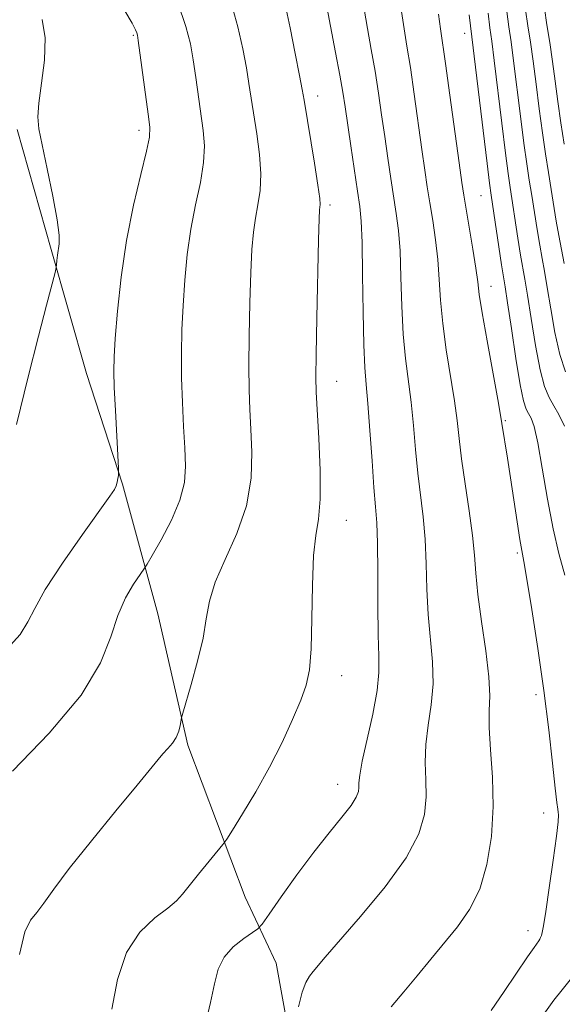
# Model space of a CAD drawing. Extents: x 2124800 to 2127700, y 324800 to 327700.
# Drawn here: x 2125827 to 2125917, y 326793 to 326957 of the extents above; entities that cross this region are included whole.
import ezdxf

# ---------------------------------------------------------------- set-up
doc = ezdxf.new("R2010")
doc.units = 0
doc.header["$MEASUREMENT"] = 0
for name, color, linetype, lineweight in [('DTM HARD BREAKLINE', 7, 'Continuous', 0), ('DTM SPOT ELEVATION', 2, 'Continuous', 13), ('INDEX CONTOUR', 41, 'Continuous', 13), ('INTERMEDIATE CONTOUR', 44, 'Continuous', 0)]:
    doc.layers.add(name, color=color, linetype=linetype, lineweight=lineweight)

msp = doc.modelspace()

# ---------------------------------------------------------------- linework, layer by layer
at = {"layer": 'DTM HARD BREAKLINE'}
msp.add_polyline3d([(2125826.33, 326938.47, 948.34), (2125831.96, 326918.43, 948.21), (2125837.89, 326897.77, 946.79), (2125843.85, 326879.28, 945.91), (2125849.77, 326857.68, 942.94), (2125854.75, 326835.78, 941.75), (2125864.35, 326810.38, 939.02), (2125869.49, 326799.39, 936.82), (2125872.66, 326781.88, 935.78)], dxfattribs=at)
at = {"layer": 'DTM SPOT ELEVATION'}
for p in [(2125845.67, 326954.16, 946.17), (2125900.93, 326954.5, 930.71), (2125876.44, 326944.04, 939.45), (2125846.6, 326938.3, 946.44), (2125903.63, 326927.41, 931.02), (2125878.49, 326925.85, 939.68), (2125905.34, 326912.32, 931.33), (2125879.6, 326896.47, 939.37), (2125907.71, 326889.87, 931.83), (2125881.19, 326873.26, 939.33), (2125909.7, 326867.81, 932.26), (2125880.42, 326847.38, 939.45), (2125912.83, 326844.19, 932.45), (2125879.76, 326829.23, 938.63), (2125914.09, 326824.47, 932.65), (2125911.48, 326804.8, 932.61)]:
    msp.add_point(p, dxfattribs=at)
at = {"layer": 'INDEX CONTOUR', "flags": 128}
for points, elevation in [([(2125842.108, 326791.694), (2125843.039, 326796.678), (2125844.537, 326801.157), (2125846.768, 326804.547), (2125849.277, 326806.939), (2125851.452, 326808.591), (2125852.874, 326809.785), (2125853.878, 326810.891), (2125854.989, 326812.305), (2125856.567, 326814.262), (2125860.614, 326819.169), (2125861.25, 326820.069), (2125862.216, 326821.598), (2125863.903, 326824.323), (2125866.085, 326827.977), (2125868.383, 326832.088), (2125870.47, 326836.217), (2125872.225, 326840.039), (2125873.582, 326843.256), (2125874.501, 326845.776), (2125875.052, 326848.325), (2125875.333, 326851.831), (2125875.451, 326856.853), (2125875.538, 326862.469), (2125875.735, 326867.393), (2125876.127, 326870.762), (2125876.564, 326873.456), (2125876.844, 326876.779), (2125876.824, 326881.596), (2125876.603, 326886.994), (2125876.184, 326894.618), (2125876.133, 326897.17), (2125876.176, 326900.954), (2125876.291, 326907.045), (2125876.575, 326920.083), (2125876.665, 326923.58), (2125876.722, 326925.071), (2125876.811, 326925.955), (2125876.748, 326926.953), (2125876.46, 326929.153), (2125875.88, 326932.862), (2125874.15, 326943.328), (2125873.84, 326945.107), (2125873.399, 326947.443), (2125872.678, 326951.122), (2125871.803, 326955.436), (2125870.969, 326959.303)], 940), ([(2125917.635, 326864.111), (2125916.641, 326867.757), (2125915.665, 326871.838), (2125914.726, 326876.807), (2125913.861, 326881.941), (2125913.108, 326886.218), (2125912.493, 326888.892), (2125911.992, 326890.302), (2125911.569, 326891.064), (2125911.179, 326891.801), (2125910.747, 326893.181), (2125910.191, 326895.886), (2125909.47, 326900.255), (2125908.707, 326905.268), (2125908.069, 326909.565), (2125907.666, 326912.208), (2125907.08, 326915.904), (2125905.341, 326927.496), (2125905.07, 326929.496), (2125904.66, 326932.817), (2125901.699, 326957.567)], 930), ([(2125914.131, 326790.902), (2125915.782, 326793.203), (2125917.159, 326794.957), (2125918.283, 326796.317), (2125919.187, 326797.508), (2125919.908, 326798.722), (2125920.505, 326800.023), (2125921.04, 326801.44), (2125921.568, 326803.045), (2125922.11, 326805.071), (2125922.681, 326807.793)], 930)]:
    msp.add_lwpolyline(points, dxfattribs=dict(at, elevation=elevation))
at = {"layer": 'INTERMEDIATE CONTOUR', "flags": 128}
for points, elevation in [([(2125825.504, 326831.412), (2125831.633, 326837.767), (2125836.958, 326844.119), (2125840.225, 326849.484), (2125841.947, 326853.839), (2125843.081, 326857.402), (2125844.371, 326860.34), (2125845.716, 326862.63), (2125847.447, 326865.112), (2125847.973, 326865.945), (2125848.829, 326867.413), (2125850.302, 326870.003), (2125852.021, 326873.294), (2125853.451, 326876.637), (2125854.187, 326879.561), (2125854.362, 326882.318), (2125854.238, 326885.336), (2125854.042, 326888.925), (2125853.858, 326892.92), (2125853.734, 326897.036), (2125853.709, 326901.055), (2125853.787, 326905.033), (2125853.964, 326909.088), (2125854.245, 326913.302), (2125854.665, 326917.59), (2125855.272, 326921.827), (2125856.063, 326925.886), (2125856.85, 326929.634), (2125857.397, 326932.937), (2125857.533, 326935.74), (2125857.339, 326938.308), (2125856.086, 326947.156), (2125855.647, 326950.108), (2125855.182, 326952.725), (2125854.439, 326955.619), (2125853.115, 326959.59)], 944), ([(2125826.68, 326800.865), (2125827.6, 326804.637), (2125828.553, 326806.571), (2125829.568, 326807.818), (2125830.737, 326809.383), (2125832.41, 326811.727), (2125835.003, 326815.173), (2125838.704, 326819.809), (2125842.786, 326824.795), (2125846.301, 326829.06), (2125849.806, 326833.363), (2125850.62, 326834.322), (2125851.414, 326835.189), (2125852.187, 326836.09), (2125852.825, 326837.057), (2125853.25, 326838.089), (2125853.494, 326839.058), (2125853.705, 326840.299), (2125853.914, 326841.077), (2125855.331, 326845.892), (2125856.394, 326849.773), (2125857.293, 326853.623), (2125857.834, 326856.847), (2125858.352, 326859.765), (2125859.312, 326862.926), (2125860.995, 326866.744), (2125862.953, 326871.086), (2125864.555, 326875.684), (2125865.33, 326880.275), (2125865.46, 326884.617), (2125865.292, 326888.477), (2125865.113, 326891.771), (2125864.996, 326895.044), (2125864.955, 326898.995), (2125864.999, 326904.05), (2125865.113, 326909.556), (2125865.27, 326914.585), (2125865.455, 326918.441), (2125865.693, 326921.33), (2125866.021, 326923.69), (2125866.437, 326925.921), (2125866.799, 326928.294), (2125866.928, 326931.045), (2125866.706, 326934.301), (2125866.254, 326937.748), (2125864.963, 326946.131), (2125864.523, 326948.776), (2125863.928, 326951.929), (2125863.104, 326955.571), (2125861.984, 326959.592)], 942), ([(2125824.664, 326851.806), (2125826.781, 326854.242), (2125828.091, 326856.321), (2125829.227, 326858.584), (2125830.977, 326861.719), (2125833.844, 326866.109), (2125837.182, 326870.893), (2125841.769, 326877.277), (2125842.537, 326878.41), (2125842.815, 326879.004), (2125842.976, 326879.62), (2125843.098, 326880.257), (2125843.179, 326880.769), (2125843.216, 326881.153), (2125843.193, 326881.969), (2125842.677, 326891.594), (2125842.494, 326895.431), (2125842.412, 326898.166), (2125842.459, 326900.523), (2125842.658, 326903.59), (2125843.034, 326908.162), (2125843.637, 326913.85), (2125844.523, 326919.965), (2125845.689, 326925.851), (2125846.9, 326930.974), (2125847.866, 326934.829), (2125848.359, 326937.179), (2125848.424, 326938.867), (2125848.173, 326941.006), (2125846.51, 326953.336), (2125846.369, 326954.185), (2125846.253, 326954.585), (2125846.036, 326955.104), (2125845.462, 326956.194), (2125844.243, 326958.282)], 946), ([(2125873.238, 326792.134), (2125873.839, 326794.538), (2125874.446, 326796.181), (2125875.058, 326797.225), (2125875.683, 326798), (2125877.683, 326800.37), (2125883.582, 326807.192), (2125887.661, 326812.145), (2125891.165, 326816.969), (2125893.291, 326820.945), (2125894.242, 326824.212), (2125894.481, 326827.118), (2125894.428, 326829.961), (2125894.338, 326832.862), (2125894.431, 326835.888), (2125894.836, 326839.094), (2125895.341, 326842.472), (2125895.646, 326846.003), (2125895.544, 326849.67), (2125894.815, 326857.539), (2125894.61, 326861.77), (2125894.493, 326866.027), (2125894.318, 326870.098), (2125893.983, 326873.849), (2125893.107, 326881.125), (2125892.734, 326885.054), (2125892.388, 326889.081), (2125892.001, 326892.971), (2125891.059, 326900.25), (2125890.674, 326904.31), (2125890.445, 326908.997), (2125890.302, 326913.839), (2125890.143, 326918.196), (2125889.885, 326921.62), (2125889.527, 326924.444), (2125888.616, 326930.29), (2125888.107, 326933.696), (2125887.592, 326937.269), (2125887.083, 326940.89), (2125886.559, 326944.53), (2125885.987, 326948.184), (2125885.354, 326951.825), (2125884.718, 326955.324), (2125884.156, 326958.531)], 936), ([(2125880.978, 326942.262), (2125880.6, 326944.703), (2125880.105, 326947.542), (2125879.4, 326951.289), (2125877.944, 326958.932)], 938), ([(2125888.669, 326792.119), (2125890.789, 326794.61), (2125893.014, 326797.283), (2125895.281, 326800.052), (2125899.749, 326805.473), (2125901.758, 326808.336), (2125903.43, 326811.72), (2125904.644, 326815.853), (2125905.388, 326820.547), (2125905.675, 326825.51), (2125905.56, 326830.434), (2125905.257, 326834.957), (2125905.023, 326838.699), (2125905.027, 326841.492), (2125905.094, 326844.013), (2125904.961, 326847.148), (2125904.454, 326851.481), (2125903.755, 326856.382), (2125903.132, 326860.919), (2125902.774, 326864.443), (2125902.545, 326867.459), (2125902.231, 326870.755), (2125901.681, 326874.874), (2125901.012, 326879.365), (2125900.408, 326883.53), (2125899.993, 326886.898), (2125899.654, 326889.901), (2125899.217, 326893.2), (2125897.858, 326901.732), (2125897.257, 326906.107), (2125896.907, 326909.976), (2125896.698, 326913.446), (2125896.465, 326916.753), (2125896.082, 326920.063), (2125895.6, 326923.28), (2125895.115, 326926.238), (2125894.691, 326928.891), (2125894.277, 326931.663), (2125893.794, 326935.098), (2125892.519, 326944.357), (2125891.87, 326948.827), (2125891.307, 326952.361), (2125890.817, 326955.28), (2125890.369, 326958.129)], 934), ([(2125905.32, 326791.479), (2125907.513, 326794.664), (2125911.418, 326800.47), (2125912.491, 326802.02), (2125913.281, 326803.096), (2125913.45, 326803.38), (2125913.59, 326803.683), (2125913.714, 326804.015), (2125913.851, 326804.482), (2125914.069, 326805.605), (2125914.451, 326808.003), (2125915.035, 326811.984), (2125915.684, 326816.596), (2125916.215, 326820.578), (2125916.495, 326822.98), (2125916.569, 326824.114), (2125916.529, 326824.607), (2125916.444, 326825.09), (2125916.287, 326826.206), (2125916.009, 326828.601), (2125915.566, 326832.736), (2125914.94, 326838.323), (2125914.118, 326844.891), (2125913.123, 326851.88), (2125912.117, 326858.392), (2125911.288, 326863.441), (2125910.769, 326866.418), (2125910.442, 326868.213), (2125910.125, 326870.09), (2125909.68, 326872.999), (2125908.579, 326880.36), (2125908.067, 326883.648), (2125907.141, 326889.409), (2125906.905, 326890.807), (2125906.435, 326893.428), (2125904.656, 326903.215), (2125903.84, 326907.904), (2125903.367, 326910.955), (2125903.095, 326913.053), (2125902.787, 326915.309), (2125902.28, 326918.507), (2125900.765, 326927.491), (2125900.447, 326929.63), (2125899.996, 326932.927), (2125898.479, 326944.185), (2125897.752, 326949.469), (2125896.918, 326955.237), (2125896.581, 326957.727)], 932), ([(2125917.551, 326888.99), (2125916.651, 326890.921), (2125915.786, 326892.369), (2125914.991, 326893.76), (2125914.241, 326895.596), (2125913.491, 326898.396), (2125912.722, 326902.424), (2125911.994, 326906.914), (2125911.387, 326910.844), (2125910.952, 326913.507), (2125910.256, 326917.522), (2125909.81, 326920.346), (2125908.523, 326928.763), (2125908.178, 326931.127), (2125907.733, 326934.513), (2125907.119, 326939.493), (2125905.847, 326949.977), (2125905.438, 326953.186), (2125905.139, 326955.436), (2125904.829, 326957.849)], 928), ([(2125917.734, 326898.011), (2125916.791, 326900.906), (2125915.975, 326904.593), (2125915.28, 326908.559), (2125914.705, 326912.122), (2125914.237, 326914.804), (2125913.831, 326916.958), (2125913.432, 326919.14), (2125912.999, 326921.765), (2125912.113, 326927.465), (2125911.704, 326930.03), (2125911.286, 326932.758), (2125910.806, 326936.209), (2125910.233, 326940.701), (2125909.087, 326949.918), (2125908.659, 326953.106), (2125908.305, 326955.599), (2125907.958, 326958.131)], 926), ([(2125917.523, 326916.102), (2125917.051, 326918.468), (2125916.607, 326920.757), (2125916.188, 326923.183), (2125915.347, 326928.466), (2125914.886, 326931.297), (2125914.395, 326934.388), (2125913.878, 326937.905), (2125913.348, 326941.909), (2125912.823, 326946.046), (2125912.328, 326949.86), (2125911.88, 326953.027), (2125911.471, 326955.761), (2125911.088, 326958.413)], 924), ([(2125917.503, 326936.019), (2125916.951, 326939.601), (2125916.462, 326943.117), (2125916.014, 326946.52), (2125915.568, 326949.802), (2125915.101, 326952.948), (2125914.637, 326955.925), (2125914.217, 326958.693)], 922), ([(2125826.194, 326889.262), (2125828.138, 326897.217), (2125829.839, 326903.962), (2125831.189, 326909.165), (2125832.628, 326914.604), (2125832.824, 326915.436), (2125832.882, 326915.914), (2125832.942, 326916.607), (2125833.034, 326917.501), (2125833.292, 326919.381), (2125833.288, 326920.82), (2125832.975, 326923.367), (2125832.256, 326927.342), (2125831.332, 326931.902), (2125830.481, 326935.912), (2125829.934, 326938.592), (2125829.74, 326940.581), (2125829.905, 326942.872), (2125830.372, 326946.172), (2125830.841, 326950.037), (2125830.953, 326953.736), (2125830.448, 326956.818)], 948), ([(2125857.616, 326788.839), (2125858.544, 326792.81), (2125859.193, 326795.965), (2125859.823, 326798.42), (2125860.799, 326800.415), (2125862.34, 326802.133), (2125864.095, 326803.535), (2125865.567, 326804.528), (2125866.446, 326805.144), (2125867.157, 326805.926), (2125868.308, 326807.544), (2125870.335, 326810.439), (2125872.967, 326814.125), (2125875.759, 326817.889), (2125878.316, 326821.135), (2125880.44, 326823.743), (2125881.98, 326825.711), (2125882.849, 326827.074), (2125883.21, 326828.006), (2125883.286, 326828.724), (2125883.294, 326829.489), (2125883.42, 326830.768), (2125883.839, 326833.078), (2125885.588, 326840.932), (2125886.331, 326844.855), (2125886.633, 326847.859), (2125886.616, 326850.625), (2125886.498, 326854.159), (2125886.447, 326859.096), (2125886.44, 326864.594), (2125886.405, 326869.441), (2125886.286, 326872.824), (2125886.082, 326875.524), (2125885.805, 326878.72), (2125885.475, 326883.212), (2125885.122, 326888.26), (2125884.785, 326892.742), (2125884.494, 326895.947), (2125884.26, 326898.768), (2125884.091, 326902.514), (2125883.983, 326908.018), (2125883.906, 326914.232), (2125883.82, 326919.639), (2125883.685, 326923.176), (2125883.454, 326925.608), (2125883.08, 326928.153), (2125881.937, 326935.73), (2125880.978, 326942.262)], 938)]:
    msp.add_lwpolyline(points, dxfattribs=dict(at, elevation=elevation))

doc.saveas('drawing.dxf')
